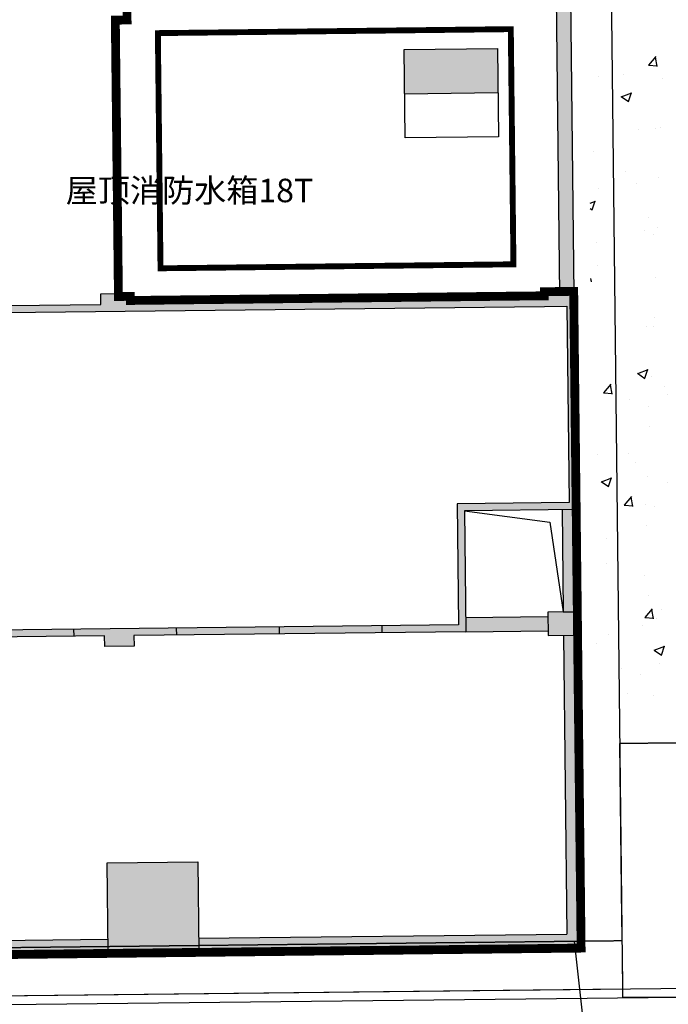
# Model space of a CAD drawing. Units: millimetres. Extents: x -232960 to 1592327, y -337260 to 176139.
# Drawn here: x 93458 to 104484, y -246435 to -229689 of the extents above; entities that cross this region are included whole.
import ezdxf
from ezdxf.enums import TextEntityAlignment as Align

# ---------------------------------------------------------------- set-up
doc = ezdxf.new("R2010")
doc.units = ezdxf.units.MM
doc.linetypes.add('DASH', pattern=[0.35, 0.25, -0.1])
doc.linetypes.add('DOTE', pattern=[2.42, 2, -0.2, 0.02, -0.2])
for name, color, linetype in [('DIM_COOR', 3, 'Continuous'), ('DLZX', 252, 'DOTE'), ('DOTE', 1, 'Continuous'), ('PUB_TEXT', 7, 'Continuous'), ('总图-建筑填充', 252, 'Continuous'), ('总图-新建建筑轮廓线', 255, 'Continuous'), ('总图-道路', 5, 'Continuous'), ('绿化灌木线', 3, 'Continuous'), ('设备层', 255, 'Continuous'), ('铺装填充', 252, 'Continuous')]:
    doc.layers.add(name, color=color, linetype=linetype)
doc.styles.add('CADReader_TextStyle', font='tssdeng.shx', dxfattribs={"height": 0.2, "bigfont": 'gbcbig.shx'})

# ---------------------------------------------------------------- blocks, each defined once
blk = doc.blocks.new('WUZTR1116')
at = {"layer": 'DLZX', "linetype": 'Continuous'}
h = blk.add_hatch(dxfattribs=at)
h.set_pattern_fill('ANGLE', color=256, scale=500)
h.set_pattern_definition([(0, (-101295.1, 531720.1), (0, 1746.25), [1270, -476.25]), (90, (-101295.1, 531720.1), (-1746.25, 1e-13), [1270, -476.25])])
h.paths.add_polyline_path([(44026894, 103245104), (44026714, 103245104), (44026714, 103250744), (44024654, 103250744), (44024654, 103252644), (44020994, 103252644), (44020994, 103252144), (44021074, 103252144), (44021074, 103245104), (44020894, 103245104), (44020894, 103244604), (44021074, 103244604), (44021074, 103234704), (44020944, 103234704), (44020944, 103234204), (44026844, 103234204), (44026844, 103234704), (44026714, 103234704), (44026714, 103244604), (44026894, 103244604)])
h.paths.add_polyline_path([(44021194, 103252144), (44021194, 103252524), (44024534, 103252524), (44024534, 103250624), (44026594, 103250624), (44026594, 103234324), (44021194, 103234324)], flags=16)
at = {"layer": '总图-建筑填充'}
h = blk.add_hatch(color=256, dxfattribs=at)
h.dxf.hatch_style = 1
h.paths.add_polyline_path([(43978914, 103234444), (43978914, 103260504), (44000274, 103260504), (44000274, 103252404), (44020994, 103252404), (44020994, 103252644), (44000514, 103252644), (44000514, 103260744), (43978674, 103260744), (43978674, 103234204), (43994614, 103234204), (43994614, 103234444)])
h = blk.add_hatch(color=253, dxfattribs=at)
h.dxf.hatch_style = 1
h.paths.add_polyline_path([(44026894, 103245104), (44026714, 103245104), (44026714, 103250744), (44024654, 103250744), (44024654, 103252644), (44020994, 103252644), (44020994, 103252144), (44021074, 103252144), (44021074, 103245104), (44020894, 103245104), (44020894, 103244604), (44021074, 103244604), (44021074, 103234704), (44020944, 103234704), (44020944, 103234204), (44026844, 103234204), (44026844, 103234704), (44026714, 103234704), (44026714, 103244604), (44026894, 103244604)])
h.paths.add_polyline_path([(44021194, 103252144), (44021194, 103252524), (44024534, 103252524), (44024534, 103250624), (44026594, 103250624), (44026594, 103234324), (44021194, 103234324)], flags=16)
h = blk.add_hatch(color=253, dxfattribs=at)
h.dxf.hatch_style = 1
h.paths.add_polyline_path([(44026714, 103252144), (44026474, 103252144), (44026474, 103250744), (44026714, 103250744)])
h.paths.add_polyline_path([(44026794, 103252644), (44026394, 103252644), (44026394, 103252404), (44026394, 103252144), (44026474, 103252144), (44026714, 103252144), (44026794, 103252144)])
h.paths.add_polyline_path([(44026394, 103252644), (44024654, 103252644), (44024654, 103252404), (44026394, 103252404)])
h = blk.add_hatch(color=256, dxfattribs=at)
h.dxf.hatch_style = 1
h.paths.add_polyline_path([(44032114, 103252644), (44026794, 103252644), (44026794, 103252404), (44031874, 103252404), (44031874, 103246144), (44032114, 103246144)])
h = blk.add_hatch(color=253, dxfattribs=at)
h.dxf.hatch_style = 1
h.paths.add_polyline_path([(44032114, 103246144), (44030574, 103246144), (44030574, 103244604), (44032114, 103244604)])
h = blk.add_hatch(color=256, dxfattribs=at)
h.dxf.hatch_style = 1
h.paths.add_polyline_path([(44032114, 103244604), (44031874, 103244604), (44031874, 103234444), (44026844, 103234444), (44026844, 103234204), (44032114, 103234204)])
at = {"layer": 'PUB_TEXT'}
blk.add_lwpolyline([(44024654, 103250744), (44024863, 103252195), (44026394, 103252404)], dxfattribs=at)
at = {"layer": '总图-新建建筑轮廓线', "linetype": 'Continuous'}
for p, q in [((44000514, 103252644), (44020994, 103252644)), ((44024654, 103252644), (44032114, 103252644)), ((44026394, 103252404), (44026394, 103252644)), ((44032114, 103234204), (44032114, 103252644)), ((44000274, 103252404), (44020994, 103252404)), ((44026794, 103252404), (44031874, 103252404)), ((44031874, 103246144), (44031874, 103252404)), ((44026474, 103252144), (44026714, 103252144)), ((44031874, 103234444), (44031874, 103244604))]:
    blk.add_line(p, q, dxfattribs=at)
for points in [[(44032814, 103233504), (44032814, 103253344), (44001214, 103253344), (44001214, 103261444), (43977474, 103261444), (43977474, 103233504)], [(44021194, 103252144), (44021194, 103252524), (44024534, 103252524), (44024534, 103250624), (44026594, 103250624), (44026594, 103234324), (44021194, 103234324)], [(44030574, 103246144), (44032114, 103246144), (44032114, 103244604), (44030574, 103244604)]]:
    blk.add_lwpolyline(points, close=True, dxfattribs=at)
for points in [[(44020994, 103252644), (44024654, 103252644), (44024654, 103250744), (44026714, 103250744), (44026714, 103245104), (44026894, 103245104), (44026894, 103244604), (44026714, 103244604), (44026714, 103234704), (44026844, 103234704), (44026844, 103234204), (44020944, 103234204), (44020944, 103234704), (44021074, 103234704), (44021074, 103244604), (44020894, 103244604), (44020894, 103245104), (44021074, 103245104), (44021074, 103252144), (44020994, 103252144), (44020994, 103252644)], [(44026714, 103250744), (44026714, 103252144), (44026794, 103252144), (44026794, 103252644), (44024654, 103252644)], [(44024654, 103252404), (44026394, 103252404), (44026394, 103252144), (44026474, 103252144), (44026474, 103250744)]]:
    blk.add_lwpolyline(points, dxfattribs=at)
blk = doc.blocks.new('wudinshuixiang')
at = {"layer": '总图-建筑填充'}
h = blk.add_hatch(color=8, dxfattribs=at)
h.dxf.hatch_style = 1
h.paths.add_polyline_path([(44282662, 103241210), (44282662, 103240458), (44284250, 103240458), (44284250, 103241210)])
at = {"layer": '设备层', "color": 45, "linetype": 'Continuous'}
blk.add_line((44282662, 103240458), (44284250, 103240458), dxfattribs=at)
at = {"layer": '设备层', "color": 45, "linetype": 'Continuous', "const_width": 100}
blk.add_lwpolyline([(44278480, 103241535), (44284480, 103241535), (44284480, 103237535), (44278480, 103237535)], close=True, dxfattribs=at)
at = {"layer": '设备层', "color": 45, "linetype": 'Continuous'}
blk.add_lwpolyline([(44282662, 103241210), (44284250, 103241210), (44284250, 103239706), (44282662, 103239706)], close=True, dxfattribs=at)

msp = doc.modelspace()

# ---------------------------------------------------------------- linework, layer by layer
at = {"layer": 'DIM_COOR', "color": 8, "linetype": 'Continuous'}
msp.add_lwpolyline([(102881.9, -245359.3), (103281.9, -248935.3), (115409.9, -248935.3)], dxfattribs=at)
at = {"layer": 'DOTE', "linetype": 'DOTE'}
msp.add_line((83861.4, -245574.4), (103700.1, -245351.1), dxfattribs=at)
at = {"layer": 'PUB_TEXT', "color": 6, "linetype": 'DASH', "ltscale": 5, "const_width": 150}
msp.add_lwpolyline([(102875.8, -234309.7), (102375.8, -234315.3), (102376.6, -234385.3), (95337, -234464.6), (95336.2, -234394.6), (95136.3, -234396.8), (95083.4, -229697.1), (95283.3, -229694.9), (95277.7, -229194.9), (94777.7, -229200.5), (94779.2, -229330.5), (84879.8, -229441.9), (84878.4, -229312), (84378.4, -229317.6), (84562.6, -245686.5), (103001.5, -245479), (102875.8, -234309.7)], dxfattribs=at)
msp.add_lwpolyline([(102875.8, -234309.7), (102375.8, -234315.3), (102376.6, -234385.3), (95337, -234464.6), (95336.2, -234394.6), (95136.3, -234396.8), (95083.4, -229697.1), (95283.3, -229694.9), (95277.7, -229194.9), (94777.7, -229200.5), (94779.2, -229330.5), (84879.8, -229441.9), (84878.4, -229312), (84378.4, -229317.6), (84562.6, -245686.5), (103001.5, -245479), (102875.8, -234309.7)], dxfattribs=at)
at = {"layer": '总图-道路', "linetype": 'Continuous'}
msp.add_line((85330.5, -246377.9), (114329.2, -246051.6), dxfattribs=at)
at = {"layer": '绿化灌木线', "color": 8, "linetype": 'Continuous'}
for points in [[(84166.8, -246368.5, 0.3706453), (84366.4, -246536.2), (104664.7, -246311.3, 0.4142347), (104862.4, -246109.1), (104818.7, -242188.5, 0.4142136), (104616.5, -241990.8), (103662.4, -242001.3)], [(103702.6, -245571.1), (103695.8, -244971.2), (103662.4, -242001.3), (104618.7, -241990.8, -0.4109514), (104818.7, -242188.5), (104862.4, -246109.1, -0.4142347), (104664.7, -246311.3), (103711, -246321.9), (103709.3, -246171.1), (103702.6, -245571.1)]]:
    msp.add_lwpolyline(points, format="xyb", dxfattribs=at)
at = {"layer": '铺装填充', "color": 8, "linetype": 'Continuous'}
for p, q in [((104152.5, -230463.7), (104275, -230317.8)), ((104293.9, -230485.3), (104264.6, -230326.1)), ((104147.2, -230463), (104299, -230476.2)), ((103290.3, -230651.8), (103290.3, -230651.8)), ((103715, -230629), (103715, -230629)), ((104385.1, -230685.5), (104385.1, -230685.5)), ((103681.2, -230997.3), (103807.5, -231082.5)), ((103684.5, -230999.2), (103862.3, -230930.9)), ((103806.9, -231081.8), (103858.4, -230928.3)), ((103970.8, -231553.7), (103970.8, -231553.7)), ((104260.4, -231540.7), (104260.4, -231540.7)), ((104354.2, -231531), (104354.2, -231531)), ((103220.4, -231926.9), (103220.4, -231926.9)), ((103755.9, -232268.1), (103755.9, -232268.1)), ((104323.3, -232376.6), (104323.3, -232376.6)), ((103302.6, -232555.5), (103302.6, -232555.5)), ((103938.4, -232471.8), (103938.4, -232471.8)), ((103154.5, -232807.3), (103244.3, -232772.8)), ((103155.4, -232901.4), (103189.5, -232924.4)), ((103188.9, -232923.7), (103240.4, -232770.2)), ((104155.5, -233056.2), (104155.5, -233056.2)), ((104292.5, -233222.1), (104292.5, -233222.1)), ((104070.9, -233275.3), (104070.9, -233275.3)), ((104232.2, -233347), (104232.2, -233347)), ((103270.2, -233473.6), (103270.2, -233473.6)), ((103282.9, -233868.2), (103282.9, -233868.2)), ((103176.9, -234147.1), (103166.6, -234091.1)), ((104261.6, -234067.7), (104261.6, -234067.7)), ((103167, -234136.7), (103182.1, -234138)), ((103564, -234348.8), (103564, -234348.8)), ((103576.3, -234573.2), (103576.3, -234573.2)), ((104252.9, -234757.1), (104252.9, -234757.1)), ((104111.9, -234914.4), (104111.9, -234914.4)), ((104230.7, -234913.2), (104230.7, -234913.2)), ((103961.3, -235703.7), (104087.6, -235788.9)), ((103964.6, -235705.6), (104142.4, -235637.3)), ((104087, -235788.2), (104138.5, -235634.7)), ((104199.8, -235758.8), (104199.8, -235758.8)), ((103388, -236036), (103510.4, -235890.1)), ((103529.3, -236057.6), (103500, -235898.4)), ((104426.9, -235921.6), (104426.9, -235921.6)), ((103382.7, -236035.3), (103534.5, -236048.5)), ((104467.6, -236057.5), (104467.6, -236057.5)), ((103831.8, -236141.2), (103831.8, -236141.2)), ((104148, -236272.6), (104148, -236272.6)), ((104168.9, -236604.3), (104168.9, -236604.3)), ((103275.4, -237084.6), (103275.4, -237084.6)), ((103799.4, -237059.3), (103799.4, -237059.3)), ((103932.3, -237219.6), (103932.3, -237219.6)), ((104138, -237449.9), (104138, -237449.9)), ((103343.3, -237545.6), (103469.6, -237630.8)), ((103346.6, -237547.5), (103524.4, -237479.2)), ((103469, -237630.1), (103520.5, -237476.6)), ((104467.8, -237560.8), (104467.8, -237560.8)), ((103735.1, -237945.8), (103886.9, -237959.1)), ((103740.4, -237946.6), (103862.9, -237800.7)), ((103881.8, -237968.2), (103852.4, -237809)), ((104093.2, -237934.5), (104093.2, -237934.5)), ((104245.4, -237973.4), (104245.4, -237973.4)), ((104107.1, -238295.4), (104107.1, -238295.4)), ((103426.9, -238510.7), (103426.9, -238510.7)), ((103425, -238936.3), (103425, -238936.3)), ((104076.3, -239141), (104076.3, -239141)), ((104140.6, -239489), (104140.6, -239489)), ((104092.8, -239857.2), (104215.3, -239711.2)), ((104234.2, -239878.8), (104204.8, -239719.6)), ((104361, -239726.9), (104361, -239726.9)), ((104087.5, -239856.4), (104239.3, -239869.7)), ((104288.2, -239865.9), (104288.2, -239865.9)), ((104045.4, -239986.5), (104045.4, -239986.5)), ((103267.9, -240300.9), (103267.9, -240300.9)), ((103467.9, -240149.8), (103467.9, -240149.8)), ((104241.4, -240410.1), (104367.7, -240495.3)), ((104244.7, -240412), (104422.5, -240343.8)), ((104367.1, -240494.6), (104418.6, -240341.1)), ((103692.8, -240728.7), (103692.8, -240728.7)), ((104328.6, -240645), (104328.6, -240645)), ((104014.5, -240832.1), (104014.5, -240832.1)), ((103782.9, -241157), (103782.9, -241157)), ((104237.9, -241189.8), (104237.9, -241189.8))]:
    msp.add_line(p, q, dxfattribs=at)

# ---------------------------------------------------------------- block references
at = {"color": 8, "linetype": 'Continuous', "rotation": 270.6448639754285}
msp.add_blockref('WUZTR1116', (-103638674.1, 42621762), dxfattribs=at)
at = {"layer": '设备层', "linetype": 'Continuous', "rotation": 0.6448639753483647}
msp.add_blockref('wudinshuixiang', (-43017909.9, -103963257.3), dxfattribs=at)

# ---------------------------------------------------------------- texts
at = {"layer": 'PUB_TEXT', "style": 'CADReader_TextStyle'}
msp.add_text('屋顶消防水箱18T', height=400, dxfattribs=at).set_placement((96344.1, -232593.6), align=Align.MIDDLE_CENTER)

doc.saveas('drawing.dxf')
